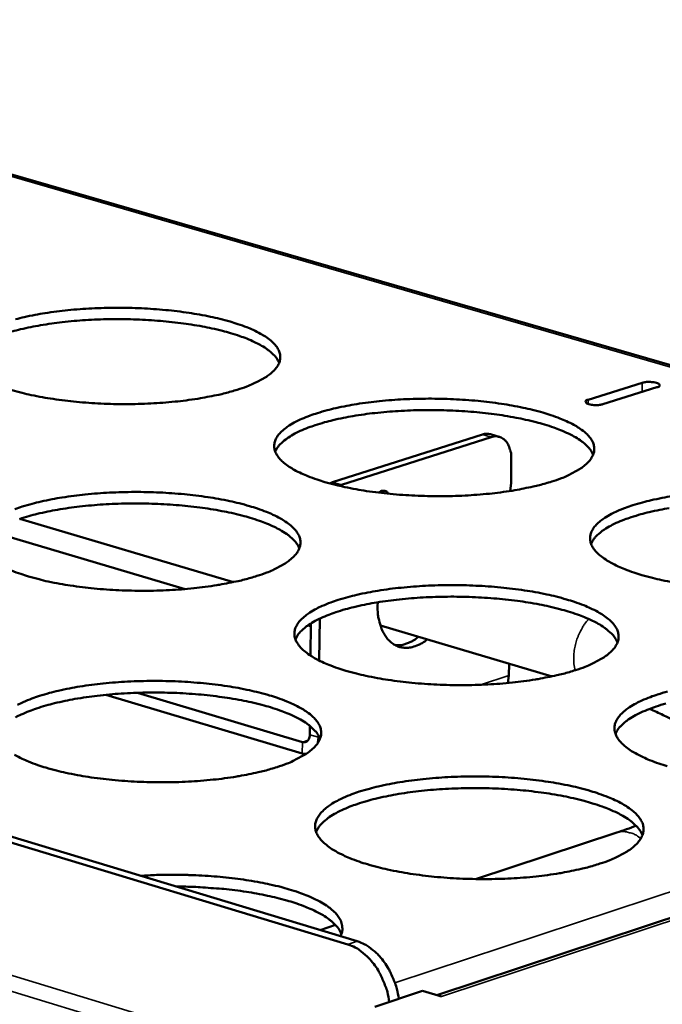
# Model space of a CAD drawing. Units: millimetres. Extents: x 65 to 5840, y 100 to 4100.
# Drawn here: x 5027 to 5086, y 3331 to 3421 of the extents above; entities that cross this region are included whole.
import ezdxf

# ---------------------------------------------------------------- set-up
doc = ezdxf.new("R2010")
doc.units = ezdxf.units.MM
doc.header["$LTSCALE"] = 20
doc.layers.add('Visible (ISO)', color=7, linetype='Continuous', lineweight=50)
doc.layers.add('Visible Narrow (ISO)', color=7, linetype='Continuous', lineweight=35)

msp = doc.modelspace()

# ---------------------------------------------------------------- linework, layer by layer
at = {"layer": 'Visible (ISO)'}
for p, q in [((5401.72, 3442.915), (5065.554, 3331.647)), ((5104.943, 3383.994), (5015.056, 3409.989)), ((5058.276, 3336.58), (4838.909, 3402.814)), ((5057.403, 3336.293), (4838.03, 3402.554)), ((5079.383, 3386.041), (5084.324, 3387.615)), ((5085.663, 3387.227), (5080.722, 3385.653)), ((5069.716, 3382.888), (5056.016, 3378.525)), ((5071.257, 3382.675), (5070.455, 3382.908)), ((5070.518, 3382.654), (5056.819, 3378.289)), ((5072.328, 3378.47), (5072.351, 3380.641)), ((5056.016, 3378.525), (5055.758, 3378.418)), ((5072.328, 3378.47), (5072.248, 3377.725)), ((5056.605, 3378.204), (5056.819, 3378.289)), ((5060.332, 3377.563), (5060.32, 3377.608)), ((5046.95, 3369.398), (5027.417, 3375.176)), ((5024.876, 3373.994), (5042.53, 3368.765)), ((5060.133, 3367.195), (5060.137, 3367.558)), ((5054.798, 3362.235), (5054.834, 3366.064)), ((5053.748, 3365.443), (5054.023, 3365.361)), ((5054.026, 3365.626), (5053.998, 3362.688)), ((5076.074, 3360.784), (5060.384, 3365.425)), ((5072.14, 3360.864), (5072.152, 3361.944)), ((5072.024, 3360.177), (5072.14, 3360.864)), ((5035.302, 3359.104), (5053.244, 3353.746)), ((5053.254, 3354.789), (5038.178, 3359.288)), ((5053.938, 3356.267), (5053.93, 3355.459)), ((5054.671, 3354.716), (5054.732, 3355.22)), ((5054.732, 3355.22), (5054.733, 3355.381)), ((5053.244, 3353.746), (5053.583, 3353.696)), ((5069.069, 3342.269), (5081.987, 3346.515)), ((5054.878, 3337.606), (5056.286, 3338.069)), ((5059.88, 3330.605), (5064.235, 3332.046)), ((5065.96, 3331.524), (5064.235, 3332.046)), ((5065.96, 3331.529), (5065.85, 3331.557)), ((5065.96, 3331.529), (5065.968, 3331.526)), ((5065.968, 3331.526), (5065.96, 3331.524))]:
    msp.add_line(p, q, dxfattribs=at)
at = {"layer": 'Visible (ISO)', "flags": 128}
for points in [[(5027.031, 3393.42, -0.01044), (5027.823, 3393.613, -0.00759), (5028.822, 3393.819, -0.00839), (5029.73, 3393.976, -0.006653), (5030.803, 3394.128, -0.007135), (5031.807, 3394.243, -0.006115), (5032.927, 3394.341, -0.006381), (5034.003, 3394.408, -0.005876), (5035.143, 3394.45, -0.005978), (5036.264, 3394.466, -0.005896), (5037.396, 3394.455, -0.005854), (5038.536, 3394.417, -0.006181), (5039.633, 3394.353, -0.005985), (5040.763, 3394.261, -0.006779), (5041.797, 3394.149, -0.006394), (5042.891, 3394.002, -0.007805), (5043.838, 3393.847, -0.007152), (5044.867, 3393.647, -0.009484), (5045.706, 3393.455, -0.008411), (5046.644, 3393.205, -0.012248), (5047.356, 3392.982, -0.010473), (5048.177, 3392.685, -0.016954), (5048.753, 3392.44, -0.014019), (5049.429, 3392.1, -0.025266), (5049.87, 3391.835, -0.020926), (5050.37, 3391.466, -0.039705), (5050.683, 3391.17, -0.036088), (5050.974, 3390.797, -0.059311), (5051.142, 3390.467, -0.059649), (5051.228, 3390.109, -0.066344), (5051.222, 3389.759, -0.065737), (5051.124, 3389.42, -0.046666), (5050.922, 3389.055, -0.048399), (5050.664, 3388.746, -0.026372), (5050.248, 3388.378, -0.030864), (5049.859, 3388.105, -0.016534), (5049.628, 3387.974, -0.004348), (5048.729, 3387.512, -0.027603), (5048.189, 3387.276, -0.017385), (5047.301, 3386.981)], [(5051.129, 3389.433, 0.033054), (5050.883, 3389.881, 0.060375), (5050.704, 3390.097, 0.01418), (5050.2, 3390.55, 0.030961), (5049.951, 3390.736, 0.016724), (5049.38, 3391.084, 0.020292), (5048.889, 3391.335, 0.011959), (5048.165, 3391.648, 0.014202), (5047.542, 3391.879, 0.009294), (5046.692, 3392.15, 0.010658), (5045.942, 3392.357, 0.007678), (5044.99, 3392.582, 0.008516), (5044.127, 3392.757, 0.006677), (5043.098, 3392.932, 0.007191), (5042.138, 3393.069, 0.00608), (5041.057, 3393.194, 0.006378), (5040.023, 3393.288, 0.005781), (5038.915, 3393.361, 0.005918), (5037.83, 3393.407, 0.005729), (5036.721, 3393.428, 0.005729), (5035.611, 3393.424, 0.005917), (5034.526, 3393.394, 0.00578), (5033.417, 3393.338, 0.006376), (5032.382, 3393.261, 0.006079), (5031.298, 3393.152, 0.007188), (5030.336, 3393.03, 0.006675), (5029.305, 3392.87, 0.008512), (5028.438, 3392.709, 0.007674), (5027.483, 3392.498, 0.010651), (5026.729, 3392.303, 0.009288)], [(5084.324, 3387.615, -0.024028), (5084.63, 3387.679, -0.040488), (5084.814, 3387.693, -0.010621), (5085.159, 3387.685, -0.016992), (5085.373, 3387.668, -0.042093), (5085.619, 3387.619, -0.057911), (5085.787, 3387.548, -0.119592), (5085.859, 3387.48, -0.110012), (5085.897, 3387.38, -0.292302), (5085.836, 3387.245, -0.242183), (5085.663, 3387.227)], [(5047.301, 3386.981, -0.00863), (5046.182, 3386.66, -0.017076), (5045.61, 3386.527, -0.001151), (5043.927, 3386.2, -0.008472), (5043.697, 3386.16, -0.006708), (5042.619, 3386.006, -0.007194), (5041.611, 3385.89, -0.006159), (5040.484, 3385.79, -0.006427), (5039.402, 3385.723, -0.005915), (5038.254, 3385.679, -0.006019), (5037.126, 3385.663, -0.005936), (5035.986, 3385.675, -0.005892), (5034.839, 3385.713, -0.006224), (5033.735, 3385.777, -0.006026), (5032.598, 3385.871, -0.006831), (5031.558, 3385.983, -0.006443), (5030.459, 3386.132, -0.007875), (5029.507, 3386.289, -0.007215), (5028.474, 3386.491, -0.009586), (5027.634, 3386.685, -0.008499), (5026.694, 3386.938, -0.012409)], [(5076.043, 3378.586, -0.008758), (5074.925, 3378.261, -0.017325), (5074.352, 3378.126, -0.001185), (5072.67, 3377.796, -0.008596), (5072.437, 3377.755, -0.006783), (5071.355, 3377.598, -0.007283), (5070.344, 3377.481, -0.006216), (5069.212, 3377.38, -0.006494), (5068.127, 3377.312, -0.005958), (5066.972, 3377.267, -0.006069), (5065.839, 3377.251, -0.005966), (5064.691, 3377.263, -0.00593), (5063.538, 3377.301, -0.006243), (5062.426, 3377.366, -0.006052), (5061.28, 3377.461, -0.006836), (5060.231, 3377.575, -0.006457), (5059.123, 3377.725, -0.007861), (5058.162, 3377.884, -0.007214), (5057.12, 3378.089, -0.00954), (5056.269, 3378.285, -0.008475), (5055.32, 3378.541, -0.012306), (5054.598, 3378.768, -0.010544), (5053.767, 3379.072, -0.01701), (5053.184, 3379.322, -0.014101), (5052.501, 3379.668, -0.025298), (5052.055, 3379.939, -0.021016), (5051.551, 3380.313, -0.039639), (5051.235, 3380.614, -0.036092), (5050.942, 3380.993, -0.058996), (5050.772, 3381.328, -0.059359), (5050.686, 3381.69, -0.065896), (5050.693, 3382.045, -0.065423), (5050.791, 3382.388, -0.046534), (5050.994, 3382.756, -0.048347), (5051.253, 3383.068, -0.026428), (5051.67, 3383.439, -0.030932), (5052.06, 3383.714, -0.016598), (5052.671, 3384.062, -0.020192), (5053.192, 3384.311, -0.011887), (5053.961, 3384.618, -0.014124), (5054.621, 3384.843, -0.009268), (5055.519, 3385.103, -0.010617), (5056.311, 3385.299, -0.007691), (5057.311, 3385.507, -0.008512), (5058.22, 3385.666, -0.006727), (5059.297, 3385.821, -0.007223), (5060.303, 3385.937, -0.00617), (5061.429, 3386.036, -0.006447), (5062.508, 3386.103, -0.005918), (5063.655, 3386.147, -0.006028), (5064.781, 3386.163, -0.005927), (5065.921, 3386.151, -0.00589), (5067.067, 3386.113, -0.006199), (5068.172, 3386.049, -0.00601), (5069.31, 3385.955, -0.006784), (5070.353, 3385.843, -0.006407), (5071.455, 3385.694, -0.007791), (5072.412, 3385.537, -0.007151), (5073.45, 3385.335, -0.009439), (5074.299, 3385.14, -0.008387), (5075.247, 3384.887, -0.012147), (5075.969, 3384.661, -0.01041), (5076.8, 3384.361, -0.016742), (5077.385, 3384.112, -0.013874), (5078.072, 3383.769, -0.024826), (5078.521, 3383.5, -0.020558), (5079.032, 3383.127, -0.038864), (5079.352, 3382.828, -0.035131), (5079.654, 3382.449, -0.05822), (5079.83, 3382.117, -0.058384), (5079.925, 3381.753, -0.066259), (5079.926, 3381.4, -0.065756), (5079.835, 3381.056, -0.047676), (5079.641, 3380.688, -0.049215), (5079.387, 3380.374, -0.02711), (5078.978, 3380.001, -0.03155), (5078.592, 3379.724, -0.016915), (5078.359, 3379.59, -0.004517), (5077.468, 3379.124, -0.028094), (5076.928, 3378.885, -0.017754), (5076.043, 3378.586)], [(5080.722, 3385.653, -0.024064), (5080.416, 3385.588, -0.040516), (5080.23, 3385.574, -0.010651), (5079.886, 3385.582, -0.017018), (5079.671, 3385.599, -0.042231), (5079.425, 3385.649, -0.058306), (5079.257, 3385.72, -0.120036), (5079.185, 3385.787, -0.109887), (5079.147, 3385.888, -0.291615), (5079.209, 3386.024, -0.242127), (5079.383, 3386.041)], [(5079.829, 3381.041, 0.033145), (5079.583, 3381.494, 0.060452), (5079.404, 3381.714, 0.014235), (5078.899, 3382.174, 0.031064), (5078.649, 3382.363, 0.016831), (5078.076, 3382.716, 0.020395), (5077.582, 3382.972, 0.012038), (5076.855, 3383.29, 0.014287), (5076.229, 3383.526, 0.009355), (5075.374, 3383.803, 0.010726), (5074.62, 3384.014, 0.007729), (5073.663, 3384.243, 0.008572), (5072.794, 3384.422, 0.006722), (5071.759, 3384.603, 0.007239), (5070.794, 3384.743, 0.006121), (5069.706, 3384.872, 0.006421), (5068.666, 3384.969, 0.00582), (5067.55, 3385.045, 0.005958), (5066.459, 3385.094, 0.005768), (5065.343, 3385.118, 0.005768), (5064.226, 3385.116, 0.005957), (5063.134, 3385.089, 0.005819), (5062.017, 3385.034, 0.00642), (5060.975, 3384.958, 0.006121), (5059.885, 3384.85, 0.007237), (5058.916, 3384.729, 0.00672), (5057.878, 3384.569, 0.008569), (5057.005, 3384.407, 0.007727), (5056.044, 3384.196, 0.010721), (5055.285, 3384, 0.009352), (5054.426, 3383.74, 0.014279), (5053.794, 3383.517, 0.012031), (5053.061, 3383.213, 0.020382), (5052.562, 3382.967, 0.016819), (5051.981, 3382.625, 0.031042), (5051.728, 3382.441, 0.014218), (5051.213, 3381.991, 0.060417), (5051.03, 3381.775, 0.033122), (5050.775, 3381.326)], [(5070.455, 3382.908, 0.036375), (5070.276, 3382.944, 0.036375), (5070.094, 3382.954, 0.038379), (5069.902, 3382.936, 0.038379), (5069.716, 3382.888)], [(5070.518, 3382.654, -0.060731), (5070.848, 3382.727, -0.084263), (5071.092, 3382.71, -0.03486), (5071.431, 3382.601, -0.062019), (5071.607, 3382.505, -0.051472), (5071.835, 3382.301, -0.05256), (5072.012, 3382.059, -0.037129), (5072.105, 3381.87, -0.016168), (5072.269, 3381.417, -0.0524), (5072.336, 3381.103, -0.03636), (5072.351, 3380.641)], [(5026.982, 3376.071, -0.013996), (5027.653, 3376.299, -0.009237), (5028.561, 3376.562, -0.01056), (5029.364, 3376.761, -0.007686), (5030.374, 3376.972, -0.008493), (5031.294, 3377.133, -0.006738), (5032.381, 3377.29, -0.007225), (5033.397, 3377.407, -0.006193), (5034.532, 3377.508, -0.006463), (5035.621, 3377.577, -0.005951), (5036.776, 3377.621, -0.006055), (5037.911, 3377.637, -0.005971), (5039.058, 3377.626, -0.005929), (5040.212, 3377.587, -0.006258), (5041.323, 3377.522, -0.006061), (5042.467, 3377.427, -0.006861), (5043.515, 3377.313, -0.006473), (5044.622, 3377.163, -0.007895), (5045.582, 3377.004, -0.007237), (5046.624, 3376.799, -0.009584), (5047.475, 3376.602, -0.008506), (5048.424, 3376.345, -0.012361), (5049.147, 3376.117, -0.010583), (5049.978, 3375.812, -0.017073), (5050.562, 3375.56, -0.014149), (5051.247, 3375.213, -0.02535), (5051.694, 3374.94, -0.021059), (5052.2, 3374.562, -0.039604), (5052.518, 3374.259, -0.036017), (5052.813, 3373.876, -0.058729), (5052.984, 3373.538, -0.058942), (5053.071, 3373.171, -0.065519), (5053.065, 3372.812, -0.064991), (5052.967, 3372.464, -0.046482), (5052.763, 3372.09, -0.048234), (5052.502, 3371.773, -0.026549), (5052.082, 3371.395, -0.030977), (5051.688, 3371.115, -0.016711), (5051.453, 3370.98, -0.004416), (5050.544, 3370.506, -0.027835), (5049.997, 3370.264, -0.017539), (5049.098, 3369.962)], [(5060.278, 3377.569, -0.088826), (5060.424, 3377.696, -0.105242), (5060.579, 3377.749, -0.057382), (5060.735, 3377.75, -0.064438), (5060.87, 3377.717, -0.118939), (5060.989, 3377.635, -0.095435), (5061.082, 3377.48)], [(5052.974, 3372.482, 0.033252), (5052.727, 3372.942, 0.060549), (5052.547, 3373.165, 0.0143), (5052.038, 3373.63, 0.031183), (5051.787, 3373.821, 0.016948), (5051.21, 3374.178, 0.020511), (5050.712, 3374.436, 0.012123), (5049.979, 3374.758, 0.014379), (5049.348, 3374.996, 0.009422), (5048.487, 3375.274, 0.010799), (5047.727, 3375.486, 0.007784), (5046.763, 3375.717, 0.008632), (5045.888, 3375.897, 0.00677), (5044.845, 3376.078, 0.00729), (5043.872, 3376.218, 0.006165), (5042.776, 3376.347, 0.006467), (5041.728, 3376.443, 0.005861), (5040.604, 3376.518, 0.006), (5039.505, 3376.565, 0.005809), (5038.38, 3376.587, 0.005809), (5037.255, 3376.583, 0.005999), (5036.155, 3376.552, 0.005861), (5035.03, 3376.495, 0.006465), (5033.98, 3376.415, 0.006164), (5032.882, 3376.303, 0.007287), (5031.907, 3376.178, 0.006767), (5030.861, 3376.013, 0.008628), (5029.982, 3375.847, 0.00778), (5029.015, 3375.631, 0.010792), (5028.251, 3375.43, 0.009416), (5027.386, 3375.165, 0.014367)], [(5087.164, 3369.377, -0.007212), (5086.113, 3369.584, -0.009494), (5085.252, 3369.784, -0.008451), (5084.293, 3370.042, -0.012203), (5083.56, 3370.273, -0.01048), (5082.72, 3370.58, -0.016795), (5082.127, 3370.834, -0.013954), (5081.433, 3371.183, -0.024856), (5080.978, 3371.457, -0.020643), (5080.464, 3371.836, -0.038797), (5080.14, 3372.14, -0.035135), (5079.836, 3372.525, -0.057911), (5079.658, 3372.862, -0.058102), (5079.564, 3373.23, -0.06581), (5079.562, 3373.588, -0.065436), (5079.654, 3373.936, -0.047536), (5079.849, 3374.308, -0.049159), (5080.104, 3374.625, -0.027167), (5080.514, 3375, -0.03162), (5080.901, 3375.279, -0.016981), (5081.507, 3375.632, -0.020632), (5082.027, 3375.883, -0.012111), (5082.794, 3376.195, -0.014401), (5083.452, 3376.423, -0.009415), (5084.35, 3376.686, -0.010798), (5085.141, 3376.884, -0.007794), (5086.144, 3377.095, -0.008637), (5087.054, 3377.256, -0.006803)], [(5086.797, 3376.167, 0.008626), (5085.918, 3376.005, 0.007779), (5084.95, 3375.793, 0.01079), (5084.187, 3375.596, 0.009415), (5083.321, 3375.335, 0.014366), (5082.686, 3375.11, 0.012112), (5081.947, 3374.804, 0.02049), (5081.445, 3374.555, 0.01693), (5080.861, 3374.211, 0.031152), (5080.605, 3374.025, 0.014277), (5080.088, 3373.57, 0.060505), (5079.903, 3373.351, 0.03322), (5079.647, 3372.897)], [(5049.098, 3369.962, -0.008735), (5047.966, 3369.632, -0.017269), (5047.386, 3369.495, -0.001178), (5045.684, 3369.16, -0.008576), (5045.449, 3369.118, -0.006794), (5044.358, 3368.96, -0.007285), (5043.337, 3368.841, -0.006239), (5042.195, 3368.739, -0.00651), (5041.1, 3368.669, -0.005992), (5039.938, 3368.624, -0.006096), (5038.795, 3368.608, -0.006011), (5037.64, 3368.619, -0.005968), (5036.478, 3368.658, -0.006302), (5035.36, 3368.724, -0.006103), (5034.208, 3368.82, -0.006914), (5033.155, 3368.935, -0.006523), (5032.042, 3369.087, -0.007967), (5031.077, 3369.248, -0.007302), (5030.031, 3369.455, -0.009689), (5029.179, 3369.654, -0.008597), (5028.228, 3369.914, -0.012525), (5027.506, 3370.144, -0.010721), (5026.675, 3370.451, -0.017349)], [(5078.222, 3361.355, -0.008866), (5077.091, 3361.021, -0.017523), (5076.51, 3360.882, -0.001213), (5074.809, 3360.543, -0.008703), (5074.571, 3360.501, -0.006872), (5073.476, 3360.34, -0.007376), (5072.452, 3360.219, -0.006297), (5071.305, 3360.116, -0.006578), (5070.206, 3360.045, -0.006036), (5069.037, 3360, -0.006148), (5067.889, 3359.983, -0.006043), (5066.726, 3359.994, -0.006006), (5065.558, 3360.034, -0.006321), (5064.431, 3360.1, -0.00613), (5063.271, 3360.197, -0.00692), (5062.208, 3360.314, -0.006537), (5061.086, 3360.468, -0.007952), (5060.112, 3360.631, -0.007301), (5059.056, 3360.84, -0.009642), (5058.194, 3361.042, -0.008572), (5057.232, 3361.304, -0.012419), (5056.5, 3361.538, -0.010656), (5055.659, 3361.849, -0.017128), (5055.067, 3362.106, -0.014233), (5054.375, 3362.46, -0.025381), (5053.923, 3362.738, -0.021148), (5053.413, 3363.122, -0.039533), (5053.091, 3363.431, -0.036018), (5052.794, 3363.819, -0.058409), (5052.622, 3364.162, -0.058651), (5052.535, 3364.535, -0.06507), (5052.54, 3364.898, -0.064674), (5052.64, 3365.25, -0.046347), (5052.845, 3365.628, -0.048178), (5053.107, 3365.948, -0.026604), (5053.527, 3366.328, -0.031045), (5053.923, 3366.611, -0.016776), (5054.54, 3366.968, -0.020352), (5055.069, 3367.223, -0.012028), (5055.846, 3367.539, -0.014269), (5056.515, 3367.77, -0.009383), (5057.423, 3368.036, -0.01074), (5058.226, 3368.237, -0.007789), (5059.238, 3368.451, -0.008617), (5060.16, 3368.615, -0.006814), (5061.249, 3368.773, -0.007315), (5062.269, 3368.892, -0.006251), (5063.408, 3368.994, -0.00653), (5064.501, 3369.064, -0.005994), (5065.663, 3369.109, -0.006106), (5066.803, 3369.125, -0.006002), (5067.958, 3369.114, -0.005966), (5069.118, 3369.075, -0.006277), (5070.238, 3369.009, -0.006087), (5071.39, 3368.913, -0.006866), (5072.448, 3368.798, -0.006487), (5073.564, 3368.646, -0.007881), (5074.534, 3368.485, -0.007236), (5075.585, 3368.278, -0.009538), (5076.446, 3368.078, -0.008482), (5077.405, 3367.818, -0.012258), (5078.138, 3367.587, -0.010519), (5078.979, 3367.279, -0.016857), (5079.574, 3367.023, -0.014001), (5080.269, 3366.672, -0.024906), (5080.725, 3366.395, -0.020685), (5081.242, 3366.013, -0.038762), (5081.567, 3365.707, -0.035062), (5081.873, 3365.319, -0.057647), (5082.052, 3364.977, -0.05769), (5082.148, 3364.604, -0.065426), (5082.15, 3364.242, -0.064991), (5082.059, 3363.889, -0.047474), (5081.863, 3363.511, -0.049037), (5081.606, 3363.189, -0.027291), (5081.194, 3362.807, -0.031666), (5080.802, 3362.523, -0.0171), (5080.566, 3362.384, -0.004589), (5079.665, 3361.906, -0.028333), (5079.118, 3361.661, -0.017914), (5078.222, 3361.355)], [(5082.054, 3363.878, 0.033338), (5081.809, 3364.343, 0.060617), (5081.628, 3364.57, 0.01435), (5081.118, 3365.042, 0.031283), (5080.865, 3365.237, 0.017055), (5080.286, 3365.599, 0.020614), (5079.786, 3365.862, 0.012203), (5079.05, 3366.19, 0.014465), (5078.415, 3366.432, 0.009485), (5077.55, 3366.716, 0.010868), (5076.785, 3366.933, 0.007837), (5075.816, 3367.169, 0.008689), (5074.935, 3367.353, 0.006816), (5073.886, 3367.539, 0.007339), (5072.907, 3367.683, 0.006207), (5071.804, 3367.816, 0.006511), (5070.75, 3367.915, 0.005901), (5069.619, 3367.994, 0.006041), (5068.512, 3368.044, 0.005848), (5067.38, 3368.069, 0.005849), (5066.248, 3368.067, 0.00604), (5065.14, 3368.038, 0.005901), (5064.008, 3367.982, 0.006509), (5062.952, 3367.904, 0.006206), (5061.846, 3367.793, 0.007337), (5060.864, 3367.668, 0.006814), (5059.812, 3367.503, 0.008686), (5058.927, 3367.337, 0.007834), (5057.953, 3367.12, 0.010863), (5057.184, 3366.918, 0.009481), (5056.313, 3366.652, 0.014456), (5055.673, 3366.422, 0.012196), (5054.931, 3366.109, 0.020599), (5054.425, 3365.856, 0.017043), (5053.838, 3365.505, 0.031258), (5053.582, 3365.316, 0.014331), (5053.062, 3364.854, 0.060578), (5052.877, 3364.631, 0.033311), (5052.621, 3364.17)], [(5064.656, 3364.162, -0.036332), (5064.202, 3363.825, -0.053417), (5063.858, 3363.655, -0.015617), (5063.287, 3363.465, -0.037578), (5063.043, 3363.412, -0.045851), (5062.651, 3363.393, -0.045141), (5062.256, 3363.446, -0.046607), (5061.884, 3363.568, -0.046927), (5061.544, 3363.756, -0.04043), (5061.216, 3364.021, -0.041882), (5060.946, 3364.325, -0.032075), (5060.687, 3364.72, -0.034307), (5060.495, 3365.119, -0.025624), (5060.412, 3365.365, -0.008809), (5060.219, 3366.094, -0.04062), (5060.151, 3366.519, -0.025769), (5060.133, 3367.195)], [(5061.742, 3363.638, 0.033682), (5062.182, 3363.637, 0.056125), (5062.443, 3363.684, 0.014016), (5062.772, 3363.792, 0.011789), (5063.157, 3363.941, 0.04706), (5063.45, 3364.096, 0.030791), (5063.854, 3364.399)], [(5027.205, 3358.185, -0.020075), (5027.744, 3358.445, -0.011946), (5028.532, 3358.764, -0.014139), (5029.211, 3358.999, -0.009351), (5030.13, 3359.269, -0.010682), (5030.944, 3359.473, -0.007784), (5031.967, 3359.69, -0.008597), (5032.899, 3359.855, -0.006825), (5033.999, 3360.016, -0.007317), (5035.029, 3360.137, -0.006274), (5036.177, 3360.24, -0.006547), (5037.281, 3360.311, -0.006029), (5038.45, 3360.357, -0.006134), (5039.6, 3360.373, -0.006048), (5040.762, 3360.362, -0.006005), (5041.931, 3360.322, -0.006337), (5043.056, 3360.256, -0.006138), (5044.216, 3360.159, -0.006944), (5045.277, 3360.042, -0.006554), (5046.399, 3359.888, -0.007986), (5047.372, 3359.725, -0.007325), (5048.427, 3359.515, -0.009687), (5049.289, 3359.313, -0.008604), (5050.251, 3359.05, -0.012475), (5050.984, 3358.816, -0.010696), (5051.825, 3358.503, -0.017192), (5052.418, 3358.245, -0.014281), (5053.111, 3357.889, -0.025432), (5053.566, 3357.608, -0.021191), (5054.078, 3357.221, -0.039496), (5054.401, 3356.909, -0.03594), (5054.7, 3356.517, -0.05814), (5054.873, 3356.17, -0.058234), (5054.962, 3355.794, -0.064692), (5054.957, 3355.425, -0.064239), (5054.857, 3355.068, -0.046289), (5054.652, 3354.685, -0.048058), (5054.388, 3354.359, -0.026723), (5053.964, 3353.972, -0.031087), (5053.564, 3353.684, -0.016891), (5053.326, 3353.544, -0.004485), (5052.406, 3353.059, -0.02807), (5051.852, 3352.811, -0.017695), (5050.942, 3352.5)], [(5054.867, 3355.092, 0.033441), (5054.62, 3355.563, 0.060707), (5054.437, 3355.794, 0.014413), (5053.924, 3356.271, 0.031399), (5053.67, 3356.468, 0.017175), (5053.087, 3356.834, 0.02073), (5052.582, 3357.1, 0.01229), (5051.841, 3357.43, 0.014559), (5051.201, 3357.675, 0.009554), (5050.329, 3357.961, 0.010944), (5049.559, 3358.18, 0.007894), (5048.582, 3358.417, 0.008751), (5047.694, 3358.602, 0.006865), (5046.637, 3358.788, 0.007392), (5045.651, 3358.932, 0.006252), (5044.54, 3359.064, 0.006558), (5043.477, 3359.163, 0.005944), (5042.337, 3359.24, 0.006085), (5041.223, 3359.289, 0.00589), (5040.082, 3359.311, 0.005891), (5038.941, 3359.307, 0.006084), (5037.825, 3359.275, 0.005943), (5036.685, 3359.216, 0.006556), (5035.62, 3359.134, 0.006251), (5034.507, 3359.019, 0.007389), (5033.518, 3358.89, 0.006862), (5032.458, 3358.721, 0.008746), (5031.567, 3358.55, 0.007889), (5030.586, 3358.328, 0.010935), (5029.812, 3358.121, 0.009547), (5028.935, 3357.849, 0.014545), (5028.291, 3357.614, 0.012279), (5027.545, 3357.295, 0.020707), (5027.035, 3357.037, 0.017154)], [(5086.593, 3352.589, -0.012314), (5085.849, 3352.826, -0.01059), (5084.998, 3353.14, -0.01691), (5084.396, 3353.401, -0.014082), (5083.694, 3353.759, -0.024934), (5083.232, 3354.041, -0.02077), (5082.711, 3354.429, -0.038691), (5082.382, 3354.742, -0.035063), (5082.074, 3355.136, -0.057335), (5081.894, 3355.482, -0.057407), (5081.797, 3355.86, -0.064977), (5081.795, 3356.227, -0.064669), (5081.887, 3356.584, -0.047331), (5082.084, 3356.965, -0.048977), (5082.342, 3357.291, -0.027347), (5082.755, 3357.675, -0.031736), (5083.148, 3357.962, -0.017167), (5083.761, 3358.323, -0.020799), (5084.287, 3358.582, -0.012257), (5085.063, 3358.902, -0.014552), (5085.73, 3359.136, -0.009534), (5086.639, 3359.406, -0.010926)], [(5086.471, 3358.303, 0.009545), (5085.594, 3358.034, 0.014545), (5084.95, 3357.803, 0.012278), (5084.203, 3357.488, 0.020708), (5083.693, 3357.232, 0.017154), (5083.103, 3356.878, 0.031366), (5082.845, 3356.687, 0.014388), (5082.322, 3356.22, 0.060659), (5082.135, 3355.994, 0.033406), (5081.878, 3355.528)], [(5053.93, 3355.459, -0.077328), (5053.914, 3355.23, -0.091455), (5053.837, 3355.051, -0.049919), (5053.711, 3354.899, -0.06423), (5053.589, 3354.806, -0.119133), (5053.447, 3354.764, -0.089775), (5053.254, 3354.789)], [(5050.942, 3352.5, -0.008843), (5049.797, 3352.161, -0.017465), (5049.209, 3352.021, -0.001207), (5047.487, 3351.677, -0.008683), (5047.247, 3351.634, -0.006883), (5046.142, 3351.471, -0.007378), (5045.107, 3351.349, -0.006321), (5043.952, 3351.244, -0.006595), (5042.842, 3351.172, -0.00607), (5041.665, 3351.126, -0.006176), (5040.507, 3351.109, -0.006089), (5039.337, 3351.12, -0.006046), (5038.16, 3351.16, -0.006382), (5037.028, 3351.227, -0.006182), (5035.861, 3351.325, -0.006999), (5034.793, 3351.444, -0.006605), (5033.666, 3351.6, -0.00806), (5032.688, 3351.764, -0.007391), (5031.629, 3351.977, -0.009793), (5030.765, 3352.181, -0.008697), (5029.801, 3352.447, -0.012642), (5029.069, 3352.683, -0.010837), (5028.228, 3352.998, -0.017472), (5027.637, 3353.259, -0.014521), (5026.948, 3353.617, -0.02592)], [(5080.458, 3343.673, -0.008977), (5079.313, 3343.33, -0.017726), (5078.725, 3343.187, -0.001242), (5077.004, 3342.84, -0.008813), (5076.761, 3342.795, -0.006962), (5075.652, 3342.63, -0.007472), (5074.614, 3342.506, -0.00638), (5073.453, 3342.4, -0.006665), (5072.339, 3342.327, -0.006115), (5071.155, 3342.28, -0.006229), (5069.992, 3342.263, -0.006122), (5068.814, 3342.274, -0.006085), (5067.631, 3342.315, -0.006402), (5066.489, 3342.382, -0.006209), (5065.314, 3342.482, -0.007005), (5064.236, 3342.602, -0.00662), (5063.1, 3342.759, -0.008045), (5062.112, 3342.926, -0.00739), (5061.043, 3343.141, -0.009745), (5060.168, 3343.348, -0.008671), (5059.195, 3343.617, -0.012535), (5058.451, 3343.856, -0.010769), (5057.6, 3344.175, -0.017247), (5056.999, 3344.44, -0.014366), (5056.299, 3344.802, -0.025461), (5055.839, 3345.089, -0.02128), (5055.322, 3345.482, -0.039421), (5054.996, 3345.799, -0.035937), (5054.695, 3346.197, -0.057816), (5054.52, 3346.549, -0.057942), (5054.431, 3346.931, -0.064244), (5054.436, 3347.304, -0.06392), (5054.537, 3347.665, -0.046151), (5054.743, 3348.053, -0.047999), (5055.009, 3348.381, -0.026777), (5055.433, 3348.771, -0.031154), (5055.835, 3349.062, -0.016957), (5056.458, 3349.428, -0.020514), (5056.994, 3349.691, -0.012172), (5057.781, 3350.014, -0.014418), (5058.458, 3350.252, -0.009501), (5059.378, 3350.526, -0.010866), (5060.191, 3350.732, -0.00789), (5061.216, 3350.952, -0.008725), (5062.149, 3351.12, -0.006903), (5063.253, 3351.283, -0.007409), (5064.285, 3351.405, -0.006333), (5065.439, 3351.51, -0.006615), (5066.546, 3351.582, -0.006073), (5067.723, 3351.628, -0.006186), (5068.878, 3351.645, -0.00608), (5070.048, 3351.633, -0.006044), (5071.224, 3351.593, -0.006356), (5072.358, 3351.527, -0.006165), (5073.525, 3351.428, -0.00695), (5074.597, 3351.31, -0.006568), (5075.727, 3351.154, -0.007972), (5076.71, 3350.989, -0.007323), (5077.775, 3350.777, -0.00964), (5078.648, 3350.572, -0.008579), (5079.62, 3350.306, -0.01237), (5080.363, 3350.068, -0.01063), (5081.215, 3349.752, -0.016972), (5081.819, 3349.49, -0.01413), (5082.522, 3349.13, -0.024983), (5082.986, 3348.846, -0.020812), (5083.509, 3348.454, -0.038653), (5083.84, 3348.139, -0.034988), (5084.15, 3347.741, -0.057069), (5084.332, 3347.391, -0.056995), (5084.43, 3347.009, -0.064592), (5084.433, 3346.637, -0.06422), (5084.34, 3346.274, -0.047263), (5084.143, 3345.887, -0.048848), (5083.883, 3345.556, -0.027469), (5083.467, 3345.165, -0.031778), (5083.07, 3344.872, -0.017287), (5082.83, 3344.729, -0.004662), (5081.919, 3344.239, -0.028576), (5081.366, 3343.987, -0.018076), (5080.458, 3343.673)], [(5084.338, 3346.268, 0.033522), (5084.092, 3346.745, 0.060764), (5083.909, 3346.979, 0.014459), (5083.394, 3347.464, 0.031495), (5083.139, 3347.664, 0.017282), (5082.554, 3348.036, 0.020833), (5082.047, 3348.307, 0.012371), (5081.302, 3348.644, 0.014645), (5080.659, 3348.893, 0.009618), (5079.782, 3349.185, 0.011014), (5079.007, 3349.408, 0.007947), (5078.025, 3349.651, 0.00881), (5077.132, 3349.84, 0.006912), (5076.068, 3350.031, 0.007442), (5075.076, 3350.18, 0.006295), (5073.957, 3350.316, 0.006603), (5072.888, 3350.418, 0.005985), (5071.741, 3350.499, 0.006127), (5070.619, 3350.551, 0.005931), (5069.471, 3350.576, 0.005932), (5068.322, 3350.574, 0.006126), (5067.2, 3350.545, 0.005985), (5066.051, 3350.487, 0.006601), (5064.98, 3350.406, 0.006294), (5063.859, 3350.292, 0.00744), (5062.863, 3350.164, 0.00691), (5061.796, 3349.995, 0.008806), (5060.899, 3349.823, 0.007944), (5059.912, 3349.6, 0.011008), (5059.132, 3349.393, 0.009613), (5058.25, 3349.118, 0.014636), (5057.601, 3348.882, 0.012363), (5056.849, 3348.561, 0.020816), (5056.336, 3348.3, 0.017268), (5055.744, 3347.94, 0.031467), (5055.484, 3347.745, 0.014438), (5054.96, 3347.27, 0.060722), (5054.772, 3347.04, 0.033492), (5054.515, 3346.567)], [(5038.46, 3342.563, -0.005905), (5039.931, 3342.639, -0.011327), (5040.699, 3342.652, -0.000543), (5042.771, 3342.638, -0.005843), (5042.964, 3342.635, -0.006026), (5044.071, 3342.587, -0.005894), (5045.202, 3342.511, -0.006473), (5046.26, 3342.414, -0.006186), (5047.364, 3342.284, -0.007257), (5048.349, 3342.141, -0.006765), (5049.402, 3341.958, -0.008523), (5050.293, 3341.775, -0.00773), (5051.269, 3341.542, -0.010542), (5052.048, 3341.325, -0.009273), (5052.923, 3341.043, -0.01382), (5053.577, 3340.799, -0.011775), (5054.328, 3340.473, -0.019312), (5054.85, 3340.208, -0.016101), (5055.452, 3339.846, -0.028672), (5055.846, 3339.558, -0.024493), (5056.268, 3339.174, -0.043473), (5056.535, 3338.856, -0.040846), (5056.758, 3338.474, -0.059201), (5056.842, 3338.228, -0.032385), (5056.911, 3337.76, -0.085421), (5056.884, 3337.457, -0.059092), (5056.722, 3337.049)], [(5056.809, 3337.246, 0.032913), (5056.577, 3337.707, 0.059435), (5056.404, 3337.935, 0.013917), (5055.919, 3338.408, 0.031091), (5055.684, 3338.6, 0.017471), (5055.142, 3338.96, 0.020887), (5054.666, 3339.226, 0.012555), (5053.974, 3339.555, 0.014797), (5053.372, 3339.801, 0.009744), (5052.555, 3340.089, 0.011149), (5051.83, 3340.312, 0.008014), (5050.909, 3340.556, 0.008899), (5050.073, 3340.747, 0.006918), (5049.071, 3340.944, 0.007477), (5048.139, 3341.099, 0.006237), (5047.078, 3341.246, 0.006578), (5046.069, 3341.359, 0.005853), (5045.885, 3341.375, 0.000546), (5043.908, 3341.522, 0.011198), (5043.145, 3341.561, 0.005926), (5041.701, 3341.584)], [(5057.403, 3336.293, -0.032081), (5058.09, 3336.014, -0.054226), (5058.462, 3335.781, -0.013305), (5059.163, 3335.198, -0.031299), (5059.438, 3334.925, -0.025252), (5059.888, 3334.363, -0.02662), (5060.257, 3333.789, -0.023655), (5060.424, 3333.462, -0.007973), (5060.856, 3332.46, -0.040192), (5061.024, 3331.938, -0.024101), (5061.191, 3331.039)], [(5062.063, 3331.327, 0.024106), (5061.897, 3332.226, 0.0402), (5061.729, 3332.749, 0.007976), (5061.296, 3333.75, 0.023661), (5061.129, 3334.078, 0.026624), (5060.76, 3334.651, 0.025257), (5060.311, 3335.213, 0.031301), (5060.036, 3335.486, 0.013306), (5059.335, 3336.068, 0.054228), (5058.962, 3336.301, 0.032083), (5058.276, 3336.58)]]:
    msp.add_lwpolyline(points, format="xyb", dxfattribs=at)
at = {"layer": 'Visible (ISO)'}
msp.add_open_spline([(5091.237, 3351.636), (5091.373, 3351.813), (5091.471, 3351.968), (5091.766, 3352.557), (5091.751, 3352.599), (5091.54, 3353.225), (5091.291, 3353.686), (5089.884, 3355.136), (5088.334, 3356.229), (5085.833, 3357.438), (5085.417, 3357.628), (5084.983, 3357.816)], degree=3, knots=[2.462125, 2.462125, 2.462125, 2.462125, 2.801491, 2.801491, 4.030568, 4.030568, 4.935986, 4.935986, 6.290627, 6.290627, 6.544783, 6.544783, 6.544783, 6.544783], dxfattribs=at)
msp.add_open_spline([(5081.987, 3346.515), (5082.603, 3346.717), (5083.195, 3346.926), (5083.762, 3347.139)], degree=3, dxfattribs=at)
at = {"layer": 'Visible Narrow (ISO)'}
for p, q in [((5402.468, 3442.932), (5065.96, 3331.529)), ((5104.41, 3383.978), (5014.52, 3409.977)), ((4832.149, 3392.727), (5058.333, 3323.833)), ((5059.123, 3322.115), (4830.867, 3391.711)), ((5084.324, 3387.615), (5084.315, 3386.798)), ((5079.383, 3386.041), (5079.379, 3385.667)), ((5069.716, 3382.888), (5070.518, 3382.654)), ((5056.819, 3378.289), (5056.016, 3378.525)), ((5061.718, 3332.779), (5164.189, 3366.634)), ((5069.521, 3360.015), (5072.14, 3360.864)), ((5053.93, 3355.459), (5054.732, 3355.22)), ((5054.732, 3355.22), (5054.804, 3355.243)), ((5053.254, 3354.789), (5053.244, 3353.746)), ((5053.778, 3354.959), (5053.254, 3354.789)), ((5058.276, 3336.58), (5057.403, 3336.293)), ((5065.96, 3331.524), (5065.96, 3331.529))]:
    msp.add_line(p, q, dxfattribs=at)
at = {"layer": 'Visible Narrow (ISO)', "flags": 128}
for points in [[(5078.187, 3361.343, -0.025512), (5078.072, 3361.933, -0.044149), (5078.054, 3362.28, -0.008972), (5078.094, 3363.031, -0.024862), (5078.127, 3363.3, -0.022688), (5078.241, 3363.818, -0.022843), (5078.4, 3364.319, -0.02407), (5078.505, 3364.567, -0.008443), (5078.85, 3365.253, -0.042613), (5079.042, 3365.554, -0.02468), (5079.44, 3366.024)], [(5081.987, 3346.515, -0.044106), (5082.423, 3346.607, -0.069277), (5082.707, 3346.602, -0.022148), (5083.056, 3346.532, -0.018673), (5083.461, 3346.415, -0.058212), (5083.781, 3346.266, -0.040333), (5084.191, 3345.966)]]:
    msp.add_lwpolyline(points, format="xyb", dxfattribs=at)

doc.saveas('drawing.dxf')
